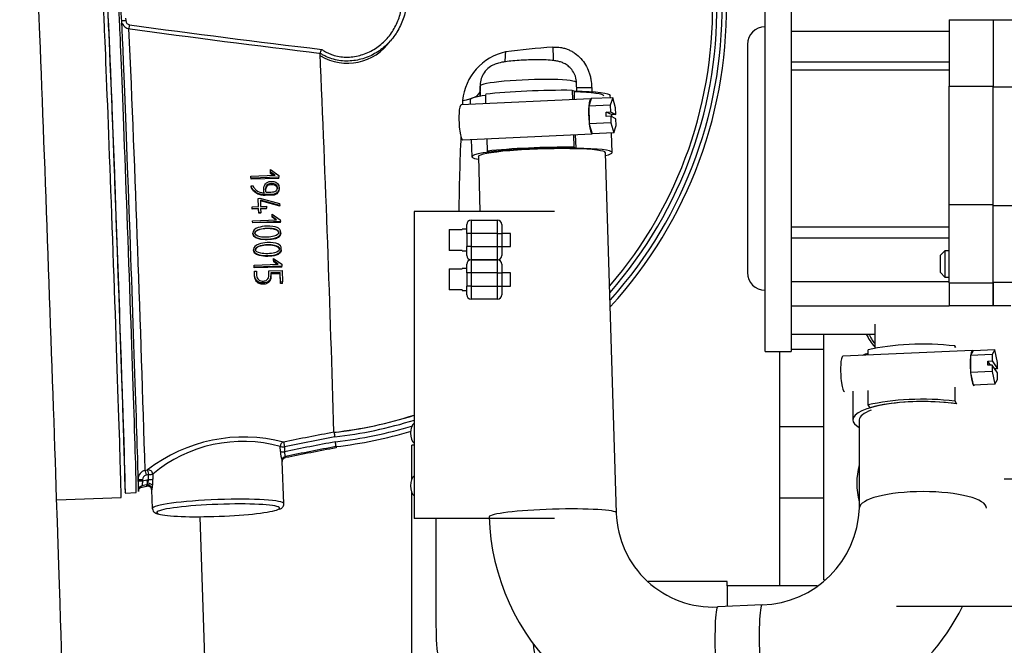
# Model space of a CAD drawing. Units: millimetres. Extents: x 0 to 289, y -2 to 202.
# Drawn here: x 49 to 60, y 89 to 96 of the extents above; entities that cross this region are included whole.
import ezdxf
from ezdxf.enums import TextEntityAlignment as Align

# ---------------------------------------------------------------- set-up
doc = ezdxf.new("R2010")
doc.units = ezdxf.units.MM
for name, color, linetype in [('00290648', 7, 'Continuous'), ('00291912', 7, 'Continuous'), ('00291995_MODIFIC', 7, 'Continuous'), ('00292352', 7, 'Continuous'), ('00296752_MODIFIC', 7, 'Continuous'), ('19410015_TOBERA_', 7, 'Continuous'), ('19410032', 7, 'Continuous'), ('19411053.1', 7, 'Continuous'), ('19411063', 7, 'Continuous'), ('19411077', 7, 'Continuous'), ('ABR-M27X9', 7, 'Continuous'), ('Predeterminado', 7, 'Continuous')]:
    doc.layers.add(name, color=color, linetype=linetype)
doc.styles.add('SEACAD_Arial', font='arial.ttf')
doc.dimstyles.new('SOLE', dxfattribs={"dimtxt": 2.88, "dimasz": 2.304, "dimexe": 1.44, "dimexo": 1.44, "dimgap": 0.72, "dimtad": 1, "dimdec": 0, "dimlfac": 20, "dimdsep": 46, "dimtxsty": 'SEACAD_Arial', "dimblk1": '_SE_FILLED', "dimblk2": '_SE_FILLED', "dimsah": 1, "dimcen": 1.44, "dimadec": 0, "dimazin": 0, "dimtfac": 0.7, "dimtdec": 3, "dimtmove": 0, "dimatfit": 3, "dimfxl": 1, "dimarcsym": 0})

# ---------------------------------------------------------------- blocks, each defined once
blk = doc.blocks.new('SE11')
at = {"layer": '00290648', "color": 7, "linetype": 'Continuous'}
for q in [(58.188, 92.736), (58.206, 89.936)]:
    blk.add_line((58.188, 89.936), q, dxfattribs=at)
for centre, radius, start, end in [((59.218, 92.986), 0.6, 204.6243, 221.4096), ((59.313, 91.036), 0.75, 163.7398, 196.2602)]:
    blk.add_arc(centre, radius, start, end, dxfattribs=at)
at = {"layer": '00291912', "color": 7, "linetype": 'Continuous'}
for p, q in [((60.118, 96.316), (60.618, 96.316)), ((60.118, 95.551), (60.618, 95.551)), ((60.118, 94.201), (60.618, 94.201)), ((60.118, 93.061), (60.118, 93.329)), ((60.118, 93.329), (60.618, 93.329)), ((60.118, 93.061), (60.318, 93.061)), ((60.243, 91.086), (61.265, 91.086))]:
    blk.add_line(p, q, dxfattribs=at)
at = {"layer": '00291995_MODIFIC', "color": 7, "linetype": 'Continuous'}
for p, q in [((57.518, 92.536), (57.518, 96.936)), ((57.818, 96.936), (57.818, 92.536)), ((59.618, 96.318), (60.118, 96.318)), ((59.618, 96.318), (59.618, 95.561)), ((60.118, 96.318), (60.118, 95.561)), ((59.618, 96.182), (57.818, 96.182)), ((57.318, 96.036), (57.318, 93.436)), ((57.818, 95.839), (59.618, 95.839)), ((59.618, 95.741), (57.818, 95.741)), ((55.341, 95.502), (55.32, 95.512)), ((55.32, 95.512), (55.323, 95.407)), ((55.341, 95.502), (55.344, 95.408)), ((59.618, 95.561), (60.118, 95.561)), ((59.618, 94.211), (59.618, 95.561)), ((60.118, 94.211), (60.118, 95.561)), ((55.532, 95.417), (54.055, 95.349)), ((54.156, 95.403), (54.157, 95.354)), ((54.338, 95.362), (54.335, 95.467)), ((55.535, 95.416), (55.509, 95.334)), ((55.782, 95.429), (55.535, 95.418)), ((55.535, 95.418), (55.535, 95.416)), ((55.756, 95.428), (55.755, 95.452)), ((55.782, 95.429), (55.755, 95.343)), ((55.815, 95.314), (55.782, 95.429)), ((55.755, 95.343), (55.509, 95.332)), ((55.509, 95.334), (55.509, 95.332)), ((55.509, 95.332), (55.509, 95.328)), ((55.509, 95.328), (55.515, 95.135)), ((55.755, 95.343), (55.757, 95.268)), ((55.817, 95.238), (55.815, 95.314)), ((55.708, 95.265), (55.757, 95.268)), ((55.709, 95.215), (55.708, 95.265)), ((55.768, 95.236), (55.708, 95.265)), ((55.759, 95.218), (55.709, 95.215)), ((55.757, 95.268), (55.817, 95.238)), ((55.818, 95.189), (55.759, 95.218)), ((55.759, 95.218), (55.761, 95.142)), ((55.817, 95.238), (55.768, 95.236)), ((55.768, 95.236), (55.768, 95.213)), ((55.821, 95.113), (55.818, 95.189)), ((55.761, 95.142), (55.515, 95.131)), ((55.515, 95.135), (55.515, 95.131)), ((55.515, 95.131), (55.515, 95.128)), ((55.515, 95.128), (55.547, 95.018)), ((55.761, 95.142), (55.794, 95.027)), ((55.794, 95.027), (55.821, 95.113)), ((54.073, 94.95), (55.547, 95.017)), ((54.17, 94.954), (54.176, 94.756)), ((54.355, 94.82), (54.351, 94.962)), ((55.335, 95.007), (55.34, 94.865)), ((55.356, 95.008), (55.361, 94.855)), ((55.547, 95.018), (55.548, 95.016)), ((55.794, 95.027), (55.548, 95.016)), ((55.775, 94.805), (55.768, 95.026)), ((55.34, 94.865), (55.361, 94.855)), ((54.251, 94.758), (54.269, 94.133)), ((54.376, 94.81), (54.355, 94.82)), ((55.824, 90.697), (55.7, 94.802)), ((59.618, 94.211), (60.118, 94.211)), ((59.618, 93.321), (59.618, 94.211)), ((60.118, 93.321), (60.118, 94.211)), ((57.818, 93.956), (59.618, 93.956)), ((57.818, 93.834), (59.618, 93.834)), ((59.568, 93.686), (59.518, 93.636)), ((59.518, 93.436), (59.518, 93.636)), ((59.568, 93.686), (59.568, 93.386)), ((59.618, 93.686), (59.568, 93.686)), ((59.518, 93.436), (59.568, 93.386)), ((59.568, 93.386), (59.618, 93.386)), ((57.818, 93.336), (59.618, 93.336)), ((59.618, 93.321), (60.118, 93.321)), ((59.618, 93.321), (59.618, 93.061)), ((60.118, 93.321), (60.118, 93.061)), ((59.618, 93.054), (57.818, 93.054)), ((59.618, 93.061), (60.118, 93.061)), ((58.768, 92.847), (58.768, 92.573)), ((57.818, 92.736), (58.768, 92.736)), ((59.693, 92.583), (59.68, 92.601)), ((59.68, 92.601), (59.68, 92.583)), ((57.518, 92.536), (57.818, 92.536)), ((59.882, 92.55), (58.405, 92.483)), ((58.695, 92.496), (58.695, 92.556)), ((60.107, 92.504), (59.861, 92.492)), ((59.862, 92.493), (59.861, 92.492)), ((59.861, 92.492), (59.861, 92.488)), ((59.861, 92.488), (59.861, 92.301)), ((59.891, 92.544), (59.862, 92.493)), ((60.138, 92.557), (59.891, 92.545)), ((59.891, 92.545), (59.891, 92.544)), ((60.138, 92.557), (60.107, 92.504)), ((60.107, 92.504), (60.107, 92.43)), ((60.168, 92.414), (60.138, 92.557)), ((60.058, 92.428), (60.107, 92.43)), ((60.058, 92.38), (60.058, 92.428)), ((60.09, 92.381), (60.058, 92.428)), ((60.107, 92.382), (60.058, 92.38)), ((60.107, 92.43), (60.168, 92.341)), ((60.168, 92.293), (60.107, 92.382)), ((60.107, 92.382), (60.107, 92.308)), ((60.168, 92.341), (60.168, 92.414)), ((60.107, 92.308), (59.861, 92.297)), ((59.861, 92.301), (59.861, 92.297)), ((59.861, 92.297), (59.862, 92.294)), ((59.862, 92.294), (59.891, 92.158)), ((60.107, 92.308), (60.138, 92.166)), ((60.168, 92.341), (60.136, 92.339)), ((60.168, 92.219), (60.168, 92.293)), ((60.138, 92.166), (59.891, 92.155)), ((59.891, 92.158), (59.891, 92.155)), ((60.138, 92.166), (60.168, 92.219)), ((58.518, 92.087), (58.518, 91.76)), ((58.695, 91.929), (58.695, 92.095)), ((59.68, 92.133), (59.68, 91.974)), ((58.717, 91.897), (58.695, 91.929)), ((59.68, 91.974), (59.702, 91.942)), ((58.593, 91.76), (58.593, 90.753)), ((57.485, 89.65), (56.98, 89.627))]:
    blk.add_line(p, q, dxfattribs=at)
for centre, radius, start, end in [((57.518, 96.036), 0.2, 90, 180), ((57.518, 93.436), 0.2, 180, 270), ((59.218, 92.986), 0.575, 205.7715, 218.5), ((56.926, 90.729), 1.103, 181.6381, 272.7814), ((57.453, 90.791), 1.141, 271.6274, 358.1288), ((56.926, 90.729), 2.553, 181.6913, 272.6763), ((57.453, 90.79), 2.59, 272.1506, 333.4951)]:
    blk.add_arc(centre, radius, start, end, dxfattribs=at)
for centre, major_axis, ratio, start_param, end_param in [((54.956, 95.428), (0.9, 0.027), 0.089704, 1.150982, 2.329044), ((54.956, 95.428), (-0.8, -0.024), 0.089704, 3.141593, 4.206474), ((54.956, 95.428), (-0.8, -0.024), 0.089704, 5.596902, 6.283185), ((54.956, 95.428), (-0.725, -0.022), 0.089704, 3.141593, 4.148189), ((55.542, 95.217), (0.009, -0.2), 0.167731, 3.068712, 4.079433), ((54.064, 95.149), (-0.009, 0.2), 0.167731, 0, 3.141593), ((54.064, 95.149), (-0.009, 0.2), 0.167731, 6.279333, 6.283185), ((55.542, 95.217), (0.009, -0.2), 0.167731, 4.115909, 5.126631), ((55.542, 95.217), (0.009, -0.2), 0.167731, 5.163107, 6.173828), ((54.975, 94.78), (0.725, 0.022), 0.089704, 0, 3.141716), ((54.975, 94.78), (-0.9, -0.027), 0.089704, 4.292575, 5.470637), ((54.975, 94.78), (-0.8, -0.024), 0.089704, 4.206474, 5.556737), ((54.975, 94.78), (0.8, 0.024), 0.089704, 0, 1.064881), ((54.975, 94.78), (0.8, 0.024), 0.089704, 2.415144, 3.578062), ((54.975, 94.78), (0.8, 0.024), 0.089704, 5.846716, 6.283185), ((59.318, 92.388), (0.9, 0), 0.258819, 1.156298, 2.33436), ((58.414, 92.283), (-0.009, 0.2), 0.167731, 0, 3.141593), ((58.414, 92.283), (-0.009, 0.2), 0.167731, 6.279333, 6.283185), ((59.318, 92.388), (0.8, 0), 0.258819, -3.821012, -3.670217), ((59.891, 92.35), (0.009, -0.2), 0.167731, 3.941376, 4.952098), ((59.891, 92.35), (0.009, -0.2), 0.167731, 2.894179, 3.9049), ((59.891, 92.35), (0.009, -0.2), 0.167731, 4.988574, 5.999295), ((59.891, 92.35), (-0.009, 0.2), 0.167731, 2.917162, 3.366023), ((59.318, 91.76), (-0.8, 0), 0.258819, 4.21179, 6.283185), ((59.318, 91.76), (-0.9, 0), 0.258819, 4.297891, 5.475953), ((59.318, 91.76), (-0.8, 0), 0.258819, 4.21179, 5.562053), ((59.318, 91.76), (0.725, 0), 0.258819, 2.521658, 3.141593), ((59.318, 91.76), (-0.8, 0), 0.258819, 0, 0.436469), ((59.318, 90.753), (0.725, 0), 0.258819, 0, 3.138946), ((55.1, 90.675), (-0.725, -0.022), 0.089704, 3.142324, 6.283185), ((57.013, 88.903), (-0.033, 0.724), 0.078483, 0.000141, 3.141593), ((57.518, 88.926), (-0.033, 0.724), 0.078483, 0.001209, 3.14192)]:
    blk.add_ellipse(centre, major_axis=major_axis, ratio=ratio, start_param=start_param, end_param=end_param, dxfattribs=at)
at = {"layer": '00292352', "color": 7, "linetype": 'Continuous'}
for p, q in [((53.518, 91.469), (53.493, 91.469)), ((53.493, 91.088), (53.493, 91.469)), ((53.493, 88.467), (53.493, 90.928))]:
    blk.add_line(p, q, dxfattribs=at)
at = {"layer": '00296752_MODIFIC', "color": 7, "linetype": 'Continuous'}
for p, q in [((57.688, 89.868), (57.688, 92.536)), ((58.188, 92.56), (57.818, 92.56)), ((58.188, 91.678), (57.688, 91.678)), ((58.188, 90.866), (57.688, 90.866)), ((57.088, 89.918), (56.185, 89.918)), ((57.088, 89.868), (57.088, 89.918)), ((57.088, 89.868), (57.088, 89.632)), ((57.688, 89.868), (57.088, 89.868)), ((58.114, 89.868), (57.688, 89.868))]:
    blk.add_line(p, q, dxfattribs=at)
at = {"layer": '19410015_TOBERA_', "color": 7, "linetype": 'Continuous'}
for p, q in [((50.231, 96.334), (50.232, 96.307)), ((54.271, 95.57), (54.271, 95.518)), ((54.276, 95.445), (54.271, 95.56)), ((54.271, 95.56), (54.271, 95.509)), ((55.374, 95.501), (55.371, 95.6)), ((51.881, 94.582), (51.88, 94.61)), ((51.88, 94.594), (51.88, 94.61)), ((51.88, 94.61), (51.975, 94.544)), ((51.659, 94.535), (51.934, 94.545)), ((51.659, 94.524), (51.659, 94.535)), ((51.66, 94.513), (51.659, 94.535)), ((51.66, 94.502), (51.659, 94.524)), ((51.975, 94.524), (51.66, 94.513)), ((51.66, 94.502), (51.66, 94.513)), ((51.975, 94.509), (51.66, 94.502)), ((51.881, 94.567), (51.88, 94.594)), ((51.934, 94.545), (51.881, 94.582)), ((51.881, 94.567), (51.881, 94.582)), ((51.913, 94.544), (51.881, 94.567)), ((51.975, 94.544), (51.975, 94.524)), ((51.975, 94.509), (51.975, 94.524)), ((51.661, 94.423), (51.685, 94.424)), ((51.661, 94.415), (51.661, 94.423)), ((51.806, 94.39), (51.806, 94.38)), ((51.98, 94.39), (51.98, 94.403)), ((51.741, 94.282), (51.762, 94.283)), ((51.741, 94.275), (51.741, 94.282)), ((51.745, 94.189), (51.741, 94.282)), ((51.744, 94.189), (51.741, 94.275)), ((51.762, 94.283), (51.986, 94.225)), ((51.829, 94.317), (51.829, 94.326)), ((51.673, 94.187), (51.745, 94.189)), ((51.673, 94.182), (51.673, 94.187)), ((51.673, 94.164), (51.673, 94.187)), ((51.673, 94.159), (51.673, 94.182)), ((51.745, 94.166), (51.673, 94.164)), ((51.673, 94.159), (51.673, 94.164)), ((51.745, 94.161), (51.673, 94.159)), ((51.747, 94.119), (51.745, 94.166)), ((51.745, 94.161), (51.745, 94.166)), ((51.747, 94.113), (51.745, 94.161)), ((51.766, 94.26), (51.769, 94.19)), ((51.987, 94.202), (51.766, 94.26)), ((51.987, 94.192), (51.766, 94.253)), ((51.769, 94.19), (51.836, 94.193)), ((51.837, 94.17), (51.769, 94.167)), ((51.769, 94.167), (51.771, 94.119)), ((51.837, 94.163), (51.77, 94.161)), ((51.836, 94.193), (51.837, 94.17)), ((51.837, 94.163), (51.837, 94.17)), ((51.986, 94.225), (51.987, 94.202)), ((51.987, 94.192), (51.987, 94.202)), ((51.771, 94.119), (51.747, 94.119)), ((51.747, 94.113), (51.747, 94.119)), ((51.771, 94.114), (51.747, 94.113)), ((51.771, 94.114), (51.771, 94.119)), ((51.9, 94.075), (51.899, 94.103)), ((51.899, 94.095), (51.899, 94.103)), ((51.899, 94.103), (51.993, 94.037)), ((51.9, 94.067), (51.899, 94.095)), ((51.952, 94.037), (51.9, 94.075)), ((51.9, 94.067), (51.9, 94.075)), ((51.942, 94.037), (51.9, 94.067)), ((51.678, 94.027), (51.952, 94.037)), ((51.678, 94.023), (51.678, 94.027)), ((51.679, 94.005), (51.678, 94.027)), ((51.679, 94.002), (51.678, 94.023)), ((51.994, 94.017), (51.679, 94.005)), ((51.994, 94.008), (51.679, 94.002)), ((51.679, 94.002), (51.679, 94.005)), ((51.993, 94.037), (51.994, 94.017)), ((51.994, 94.008), (51.994, 94.017)), ((51.681, 93.89), (51.681, 93.885)), ((51.998, 93.886), (51.998, 93.896)), ((52.005, 93.696), (52.005, 93.707)), ((51.688, 93.701), (51.688, 93.696)), ((51.918, 93.569), (51.917, 93.597)), ((51.917, 93.587), (51.917, 93.597)), ((51.917, 93.597), (52.012, 93.531)), ((51.696, 93.522), (51.971, 93.532)), ((51.696, 93.514), (51.696, 93.522)), ((51.697, 93.499), (51.696, 93.522)), ((51.697, 93.491), (51.696, 93.514)), ((52.012, 93.511), (51.697, 93.499)), ((51.697, 93.491), (51.697, 93.499)), ((52.012, 93.497), (51.697, 93.491)), ((51.918, 93.558), (51.917, 93.587)), ((51.971, 93.532), (51.918, 93.569)), ((51.918, 93.558), (51.918, 93.569)), ((51.955, 93.531), (51.918, 93.558)), ((52.012, 93.531), (52.012, 93.511)), ((52.012, 93.497), (52.012, 93.511)), ((51.699, 93.452), (51.722, 93.453)), ((51.699, 93.443), (51.699, 93.452)), ((51.861, 93.455), (52.013, 93.46)), ((51.861, 93.443), (51.861, 93.455)), ((51.992, 93.437), (51.884, 93.433)), ((51.992, 93.423), (51.884, 93.421)), ((51.885, 93.384), (51.885, 93.398)), ((51.992, 93.423), (51.992, 93.437)), ((51.996, 93.329), (51.992, 93.437)), ((51.996, 93.312), (51.992, 93.423)), ((52.013, 93.46), (52.018, 93.33)), ((51.801, 93.303), (51.801, 93.318)), ((52.018, 93.33), (51.996, 93.329)), ((51.996, 93.312), (51.996, 93.329)), ((52.018, 93.312), (51.996, 93.312)), ((52.018, 93.312), (52.018, 93.33)), ((52.615, 91.565), (52.041, 91.453)), ((51.995, 91.398), (51.993, 91.455)), ((52.041, 91.453), (52.043, 91.396)), ((52.629, 91.454), (52.629, 91.44)), ((52.013, 91.285), (52.013, 91.291)), ((52.034, 90.805), (52.016, 91.285)), ((52.053, 91.342), (52.053, 91.328)), ((50.453, 91.182), (50.48, 91.188)), ((50.491, 91.135), (50.463, 91.129)), ((50.493, 91.079), (50.491, 91.135)), ((50.539, 91.141), (50.542, 91.084)), ((50.47, 91.018), (50.417, 91.007)), ((50.423, 91.079), (50.424, 91.064)), ((50.424, 91.064), (50.474, 91.075)), ((50.474, 91.075), (50.493, 91.079)), ((50.227, 90.925), (50.352, 90.93)), ((50.417, 90.993), (50.47, 91.004)), ((50.417, 90.992), (50.472, 91.004)), ((50.527, 90.963), (50.535, 90.75))]:
    blk.add_line(p, q, dxfattribs=at)
for centre, radius, start, end in [((52.056, 96.451), 4.865, 319.3872, 2.0375), ((52.054, 96.451), 4.975, 318.0845, 1.9968), ((52.052, 96.45), 4.918, 318.8104, 2.0014), ((52.054, 96.446), 5.025, 317.4981, 1.9937), ((50.282, 96.309), 0.0499, 182.1522, 262.4325), ((50.278, 96.31), 0.0933, 202.106, 265.6537), ((67.837, 224.477), 129.459, 262.1951, 263.1788), ((-308.027, 80.624), 358.635, 1.68701, 2.49171), ((67.886, 225.182), 130.12, 262.22181, 263.19391), ((52.758, 96.419), 0.598, 239.0619, 325.0278), ((52.144, 96.086), 0.338, 333.6205, 341.5717), ((54.696, 95.338), 0.627, 102.3675, 174.4739), ((55.995, 84.473), 11.567, 94.4432, 97.1141), ((-242.317, 83.014), 295.047, 1.67096, 2.51015), ((-700.36, 66.781), 755.178, 2.175225, 2.180161), ((310.6, 93.312), 255.067, 179.49833, 179.51247), ((79.732, 93.87), 25.705, 176.5902, 176.7), ((79.732, 93.87), 25.705, 177.4948, 179.412), ((51.986, 96.682), 5.105, 276.9348, 287.4813), ((52.056, 96.451), 4.865, 276.4836, 287.5206), ((52.052, 96.45), 4.918, 276.5667, 287.383), ((52.054, 96.451), 4.975, 276.5459, 286.9553), ((67.03, 16.094), 76.889, 100.81331, 101.24883), ((54.152, 91.863), 1.566, 189.0003, 190.9803), ((52.054, 96.446), 5.025, 276.5679, 286.5245), ((51.581, 89.759), 1.804, 75.5445, 127.6161), ((51.567, 89.908), 1.605, 74.6085, 129.7996), ((67.115, 15.486), 77.392, 100.79432, 101.22989), ((51.517, 91.322), 1.12, 6.7757, 9.5704), ((52.307, 91.397), 0.312, 179.786, 199.7806), ((67.073, 15.699), 77.12, 100.79496, 101.23064), ((67.073, 15.685), 77.12, 100.79496, 101.23064), ((50.473, 91.085), 0.0994, 101.5127, 181.9274), ((50.473, 91.08), 0.0499, 101.7077, 182.0423), ((50.427, 91.056), 0.0576, 319.1278, 340.341), ((50.335, 91.1), 0.159, 336.6907, 352.4212), ((50.048, 91.066), 0.494, 352.814, 2.0929), ((50.361, 90.955), 0.0156, 349.7643, 357.479), ((50.425, 90.96), 0.0468, 96.014, 166.0682), ((50.483, 90.962), 0.0424, 53.3456, 105.0001), ((50.494, 90.969), 0.0311, 350.0451, 52.6975), ((50.428, 91.012), 0.11, 338.3549, 356.2346)]:
    blk.add_arc(centre, radius, start, end, dxfattribs=at)
for centre, major_axis, ratio, start_param, end_param in [((50.128, 93.674), (0.099, -2.748), 0.003821, 0, 3.513317), ((50.253, 93.678), (-0.099, 2.748), 0.003821, 3.141593, 6.283185), ((50.278, 93.679), (-0.098, 2.723), 0.003821, 3.28966, 6.283242), ((50.232, 96.312), (0.05, 0.0018), 0.097165, 3.490726, 4.70855), ((50.128, 93.674), (0.094, -2.598), 0.003821, 3.145991, 3.322175), ((50.128, 93.674), (0.094, -2.598), 0.003821, 3.133327, 3.145991), ((50.128, 93.674), (0.094, -2.598), 0.003821, 0.011765, 3.133327), ((50.276, 96.264), (0.0066, 0.0496), 0.012678, 3.112255, 4.615821), ((54.503, 96.014), (-0.015, 0.25), 0.229947, 3.900616, 4.441289), ((55.102, 96.043), (-0.009, 0.25), 0.021054, -4.562369, -3.848928), ((54.821, 95.58), (-0.55, -0.02), 0.097165, 3.137753, 6.279346), ((54.021, 95.5), (0.25, 0.009), 0.421, 4.90173, 6.278973), ((54.521, 95.569), (0.25, -0.001), 0.995261, 3.141593, 3.180898), ((55.62, 95.555), (0.25, 0.009), 0.029016, 3.27247, 4.394052), ((52.041, 91.458), (-0.0248, -0.0434), 0.967486, 3.876897, 5.27467), ((52.041, 91.458), (-0.0097, 0.049), 0.019325, 0.170522, 1.666259), ((52.041, 91.458), (-0.05, -0.0018), 0.097165, 0.216694, 1.566957), ((52.043, 91.401), (-0.05, -0.0018), 0.097165, 0.216694, 1.566957), ((52.063, 91.293), (0.0322, 0.0382), 0.992595, 0.902108, 2.313213), ((52.063, 91.279), (0.0388, -0.0315), 0.988932, 2.44402, 3.176545), ((50.463, 91.134), (-0.0102, 0.0489), 0.02021, 0.162511, 1.666077), ((50.491, 91.14), (-0.0346, 0.0361), 0.954997, 3.984478, 5.705866), ((50.491, 91.14), (0.0102, -0.0489), 0.020208, 3.304228, 4.80767), ((50.491, 91.14), (-0.05, -0.0018), 0.097165, 1.566957, 2.91722), ((50.128, 93.674), (0.099, -2.748), 0.003821, 5.907131, 6.283185), ((50.128, 93.674), (0.094, -2.598), 0.003821, -0.182839, -0.002657), ((50.128, 93.674), (0.094, -2.598), 0.003821, 0, 0.011765), ((50.423, 91.083), (0.05, 0.0018), 0.097165, 3.384969, 4.70855), ((50.424, 91.069), (0.05, 0.0018), 0.097165, 3.369092, 4.70855), ((50.424, 91.059), (-0.0065, -0.0524), 0.011126, 4.620895, 6.191692), ((51.261, 91.175), (0.794, 0.167), 0.09376, 3.027734, 3.21551), ((50.481, 90.97), (-0.039, 0.0313), 0.988831, 3.851248, 5.590961), ((50.474, 91.07), (0.0102, -0.049), 0.020173, 0.822689, 1.666084), ((50.489, 91.003), (-0.0495, 0.007), 0.654899, 3.381802, 4.959127), ((50.493, 91.083), (-0.05, -0.0018), 0.097165, 1.566957, 2.91722), ((50.374, 91.058), (-0.004, 0.101), 0.003767, 2.608892, 3.922032), ((50.278, 93.679), (0.098, -2.723), 0.003821, 0.103263, 0.148067), ((50.278, 93.679), (0.098, -2.723), 0.003821, 0.091376, 0.103263), ((50.278, 93.679), (0.098, -2.723), 0.003821, 0.046571, 0.091376), ((50.481, 90.955), (-0.032, -0.0384), 0.992668, 3.256509, 4.047524), ((50.481, 90.955), (-0.032, -0.0384), 0.992668, 3.141807, 3.256509), ((51.272, 91.127), (0.744, 0.165), 0.093351, -3.25645, -3.158723), ((51.284, 90.777), (0.749, 0.027), 0.097165, 0.002095, 3.137753), ((51.286, 90.728), (-0.7, -0.026), 0.097165, 3.261411, 6.16411), ((51.286, 90.728), (-0.7, -0.026), 0.097165, 6.16411, 6.283185), ((51.286, 90.728), (-0.7, -0.026), 0.097165, 0, 0.259674), ((51.286, 90.728), (-0.7, -0.026), 0.097165, 0.259674, 2.90437), ((51.286, 90.728), (-0.7, -0.026), 0.097165, 2.90437, 3.261411)]:
    blk.add_ellipse(centre, major_axis=major_axis, ratio=ratio, start_param=start_param, end_param=end_param, dxfattribs=at)
for points, knots in [([(53.431, 96.491), (53.425, 96.436), (53.413, 96.381), (53.386, 96.301), (53.375, 96.275), (53.351, 96.225), (53.338, 96.2), (53.309, 96.153), (53.293, 96.13), (53.258, 96.086), (53.239, 96.065), (53.18, 96.006), (53.136, 95.971), (53.063, 95.927), (53.038, 95.914), (52.987, 95.891), (52.96, 95.881), (52.906, 95.865), (52.879, 95.859), (52.824, 95.85), (52.796, 95.847), (52.711, 95.845), (52.655, 95.851), (52.574, 95.874), (52.547, 95.883), (52.509, 95.901), (52.496, 95.907), (52.477, 95.917), (52.471, 95.921), (52.462, 95.926), (52.459, 95.928), (52.453, 95.932), (52.45, 95.934), (52.447, 95.936)], [0, 0, 0, 0, 0.125, 0.125, 0.1875, 0.1875, 0.25, 0.25, 0.3125, 0.3125, 0.375, 0.375, 0.5, 0.5, 0.5625, 0.5625, 0.625, 0.625, 0.6875, 0.6875, 0.75, 0.75, 0.875, 0.875, 0.9375, 0.9375, 0.96875, 0.96875, 0.984375, 0.984375, 0.992188, 0.992188, 1, 1, 1, 1]), ([(52.465, 95.979), (52.471, 95.976), (52.476, 95.972), (52.487, 95.965), (52.493, 95.961), (52.51, 95.951), (52.522, 95.945), (52.545, 95.934), (52.557, 95.929), (52.582, 95.919), (52.595, 95.915), (52.658, 95.897), (52.709, 95.89), (52.789, 95.892), (52.815, 95.894), (52.867, 95.902), (52.892, 95.908), (52.942, 95.923), (52.967, 95.932), (53.015, 95.954), (53.039, 95.966), (53.106, 96.007), (53.147, 96.039), (53.202, 96.094), (53.22, 96.114), (53.253, 96.155), (53.268, 96.177), (53.295, 96.221), (53.307, 96.244), (53.33, 96.291), (53.339, 96.315), (53.365, 96.39), (53.375, 96.441), (53.381, 96.492)], [0, 0, 0, 0, 0.015625, 0.015625, 0.03125, 0.03125, 0.0625, 0.0625, 0.09375, 0.09375, 0.125, 0.125, 0.25, 0.25, 0.3125, 0.3125, 0.375, 0.375, 0.4375, 0.4375, 0.5, 0.5, 0.625, 0.625, 0.6875, 0.6875, 0.75, 0.75, 0.8125, 0.8125, 0.875, 0.875, 1, 1, 1, 1]), ([(55.099, 96.005), (55.129, 96.007), (55.159, 96.006), (55.204, 95.999), (55.218, 95.996), (55.247, 95.988), (55.261, 95.983), (55.288, 95.971), (55.302, 95.965), (55.328, 95.95), (55.341, 95.942), (55.377, 95.916), (55.399, 95.896), (55.44, 95.852), (55.458, 95.828), (55.488, 95.777), (55.501, 95.75), (55.517, 95.707), (55.521, 95.693), (55.529, 95.664), (55.532, 95.649), (55.54, 95.605), (55.542, 95.576), (55.542, 95.545)], [0, 0, 0, 0, 0.125, 0.125, 0.1875, 0.1875, 0.25, 0.25, 0.3125, 0.3125, 0.375, 0.375, 0.5, 0.5, 0.625, 0.625, 0.75, 0.75, 0.8125, 0.8125, 0.875, 0.875, 1, 1, 1, 1]), ([(54.822, 95.859), (54.791, 95.858), (54.734, 95.856), (54.642, 95.849), (54.555, 95.839), (54.491, 95.827), (54.431, 95.808), (54.368, 95.774), (54.315, 95.719), (54.278, 95.646), (54.273, 95.599), (54.271, 95.57)], [0, 0, 0, 0, 0.105247, 0.233801, 0.365903, 0.512818, 0.606059, 0.693793, 0.805254, 0.899879, 1, 1, 1, 1]), ([(55.371, 95.59), (55.368, 95.621), (55.363, 95.669), (55.329, 95.736), (55.287, 95.782), (55.241, 95.814), (55.197, 95.834), (55.153, 95.846), (55.101, 95.854), (55.033, 95.86), (54.94, 95.862), (54.866, 95.861), (54.828, 95.86), (54.822, 95.859)], [0, 0, 0, 0, 0.107833, 0.200104, 0.280147, 0.351987, 0.418478, 0.486746, 0.571296, 0.720316, 0.845891, 0.977169, 1, 1, 1, 1]), ([(51.829, 94.326), (51.81, 94.325), (51.795, 94.325), (51.786, 94.326), (51.74, 94.331), (51.702, 94.353), (51.672, 94.393), (51.666, 94.402), (51.662, 94.412), (51.661, 94.423)], [0, 0, 0, 0, 0.204877, 0.204877, 0.204877, 0.844322, 0.844322, 0.844322, 1, 1, 1, 1]), ([(51.829, 94.317), (51.811, 94.316), (51.794, 94.316), (51.768, 94.321), (51.76, 94.323), (51.743, 94.328), (51.735, 94.332), (51.712, 94.345), (51.697, 94.356), (51.682, 94.372), (51.68, 94.376), (51.674, 94.383), (51.671, 94.386), (51.664, 94.397), (51.662, 94.406), (51.661, 94.415)], [0, 0, 0, 0, 0.25, 0.25, 0.375, 0.375, 0.5, 0.5, 0.75, 0.75, 0.8125, 0.8125, 0.875, 0.875, 1, 1, 1, 1]), ([(51.685, 94.424), (51.687, 94.415), (51.691, 94.406), (51.698, 94.397), (51.703, 94.392), (51.711, 94.384), (51.723, 94.373), (51.745, 94.355), (51.773, 94.346), (51.808, 94.347)], [0, 0, 0, 0, 0.192122, 0.192122, 0.192122, 0.415808, 0.415808, 0.415808, 1, 1, 1, 1]), ([(51.808, 94.347), (51.807, 94.359), (51.807, 94.372), (51.806, 94.384), (51.805, 94.411), (51.811, 94.433), (51.824, 94.449), (51.838, 94.466), (51.859, 94.475), (51.933, 94.477), (51.962, 94.462), (51.975, 94.43), (51.978, 94.422), (51.979, 94.414), (51.98, 94.388), (51.976, 94.373), (51.965, 94.358), (51.952, 94.339), (51.932, 94.329), (51.905, 94.328), (51.88, 94.327), (51.854, 94.327), (51.829, 94.326)], [0, 0, 0, 0, 0.07314, 0.07314, 0.07314, 0.210855, 0.210855, 0.210855, 0.340884, 0.340884, 0.560665, 0.560665, 0.560665, 0.608305, 0.608305, 0.710592, 0.710592, 0.710592, 0.849419, 0.849419, 0.849419, 1, 1, 1, 1]), ([(51.831, 94.348), (51.83, 94.357), (51.83, 94.366), (51.83, 94.375), (51.829, 94.404), (51.833, 94.424), (51.843, 94.435), (51.854, 94.446), (51.869, 94.453), (51.933, 94.455), (51.956, 94.439), (51.957, 94.405)], [0, 0, 0, 0, 0.117613, 0.117613, 0.117613, 0.388342, 0.388342, 0.388342, 0.56742, 0.56742, 1, 1, 1, 1]), ([(51.829, 94.374), (51.83, 94.382), (51.83, 94.389), (51.833, 94.406), (51.836, 94.415), (51.848, 94.429), (51.856, 94.434), (51.875, 94.441), (51.885, 94.441), (51.905, 94.441), (51.915, 94.44), (51.934, 94.434), (51.943, 94.428), (51.954, 94.412), (51.957, 94.403), (51.957, 94.393)], [0.1528776, 0.1528776, 0.1528776, 0.1528776, 0.25, 0.25, 0.375, 0.375, 0.5, 0.5, 0.625, 0.625, 0.75, 0.75, 0.875, 0.875, 1, 1, 1, 1]), ([(51.98, 94.39), (51.98, 94.389), (51.98, 94.387), (51.978, 94.366), (51.969, 94.346), (51.944, 94.327), (51.934, 94.322), (51.914, 94.318), (51.903, 94.318), (51.871, 94.317), (51.85, 94.317), (51.829, 94.317)], [0.6168827, 0.6168827, 0.6168827, 0.6168827, 0.625, 0.625, 0.75, 0.75, 0.8125, 0.8125, 0.875, 0.875, 1, 1, 1, 1]), ([(51.957, 94.405), (51.958, 94.389), (51.954, 94.376), (51.944, 94.366), (51.934, 94.357), (51.922, 94.351), (51.905, 94.351), (51.88, 94.35), (51.856, 94.349), (51.831, 94.348)], [0, 0, 0, 0, 0.288339, 0.288339, 0.288339, 0.547585, 0.547585, 0.547585, 1, 1, 1, 1]), ([(51.844, 93.817), (51.807, 93.816), (51.774, 93.819), (51.746, 93.827), (51.704, 93.838), (51.682, 93.858), (51.68, 93.913), (51.7, 93.935), (51.742, 93.949), (51.77, 93.959), (51.802, 93.964), (51.943, 93.969), (51.996, 93.946), (52, 93.848), (51.948, 93.821), (51.844, 93.817)], [0, 0, 0, 0, 0.12686, 0.12686, 0.12686, 0.252293, 0.252293, 0.373439, 0.373439, 0.373439, 0.465443, 0.465443, 0.733375, 0.733375, 1, 1, 1, 1]), ([(51.843, 93.839), (51.873, 93.841), (51.899, 93.844), (51.921, 93.85), (51.958, 93.86), (51.977, 93.875), (51.975, 93.916), (51.956, 93.93), (51.918, 93.938), (51.895, 93.943), (51.868, 93.944), (51.811, 93.942), (51.785, 93.939), (51.76, 93.932), (51.723, 93.921), (51.704, 93.907), (51.706, 93.867), (51.725, 93.853), (51.763, 93.845), (51.786, 93.84), (51.813, 93.838), (51.843, 93.839)], [0, 0, 0, 0, 0.126901, 0.126901, 0.126901, 0.249716, 0.249716, 0.37253, 0.37253, 0.37253, 0.50306, 0.50306, 0.627117, 0.627117, 0.627117, 0.748907, 0.748907, 0.872181, 0.872181, 0.872181, 1, 1, 1, 1]), ([(51.976, 93.886), (51.976, 93.887), (51.976, 93.887), (51.975, 93.901), (51.965, 93.912), (51.941, 93.925), (51.929, 93.928), (51.89, 93.937), (51.864, 93.938), (51.812, 93.937), (51.787, 93.934), (51.749, 93.924), (51.736, 93.92), (51.72, 93.91), (51.714, 93.906), (51.707, 93.896), (51.705, 93.89), (51.705, 93.884)], [0.2470741, 0.2470741, 0.2470741, 0.2470741, 0.25, 0.25, 0.3125, 0.3125, 0.375, 0.375, 0.5, 0.5, 0.625, 0.625, 0.6875, 0.6875, 0.71875, 0.71875, 0.7466623, 0.7466623, 0.7466623, 0.7466623]), ([(51.844, 93.811), (51.811, 93.81), (51.78, 93.812), (51.734, 93.825), (51.718, 93.831), (51.691, 93.85), (51.682, 93.865), (51.681, 93.883), (51.681, 93.884), (51.681, 93.885)], [0, 0, 0, 0, 0.125, 0.125, 0.1875, 0.1875, 0.25, 0.25, 0.2537853, 0.2537853, 0.2537853, 0.2537853]), ([(51.998, 93.886), (51.998, 93.87), (51.992, 93.855), (51.969, 93.834), (51.954, 93.827), (51.908, 93.814), (51.876, 93.811), (51.844, 93.811)], [0.7539297, 0.7539297, 0.7539297, 0.7539297, 0.8125, 0.8125, 0.875, 0.875, 1, 1, 1, 1]), ([(51.85, 93.63), (51.814, 93.628), (51.781, 93.631), (51.753, 93.639), (51.711, 93.65), (51.689, 93.67), (51.687, 93.726), (51.707, 93.747), (51.749, 93.761), (51.777, 93.771), (51.809, 93.777), (51.95, 93.782), (52.003, 93.759), (52.007, 93.66), (51.955, 93.633), (51.85, 93.63)], [0, 0, 0, 0, 0.126875, 0.126875, 0.126875, 0.252247, 0.252247, 0.373333, 0.373333, 0.373333, 0.465353, 0.465353, 0.73333, 0.73333, 1, 1, 1, 1]), ([(51.85, 93.652), (51.879, 93.653), (51.906, 93.656), (51.928, 93.662), (51.965, 93.672), (51.984, 93.687), (51.982, 93.728), (51.963, 93.742), (51.925, 93.75), (51.902, 93.755), (51.875, 93.757), (51.818, 93.755), (51.792, 93.751), (51.767, 93.744), (51.73, 93.734), (51.711, 93.719), (51.713, 93.679), (51.732, 93.665), (51.77, 93.657), (51.793, 93.653), (51.82, 93.651), (51.85, 93.652)], [0, 0, 0, 0, 0.12692, 0.12692, 0.12692, 0.250436, 0.250436, 0.372499, 0.372499, 0.372499, 0.503063, 0.503063, 0.627152, 0.627152, 0.627152, 0.749657, 0.749657, 0.872162, 0.872162, 0.872162, 1, 1, 1, 1]), ([(51.983, 93.697), (51.983, 93.698), (51.983, 93.698), (51.982, 93.713), (51.971, 93.723), (51.948, 93.736), (51.935, 93.739), (51.897, 93.748), (51.871, 93.749), (51.82, 93.748), (51.794, 93.745), (51.756, 93.735), (51.744, 93.731), (51.722, 93.718), (51.712, 93.707), (51.712, 93.695)], [0.246328, 0.246328, 0.246328, 0.246328, 0.25, 0.25, 0.3125, 0.3125, 0.375, 0.375, 0.5, 0.5, 0.625, 0.625, 0.6875, 0.6875, 0.7472773, 0.7472773, 0.7472773, 0.7472773]), ([(51.85, 93.621), (51.818, 93.62), (51.787, 93.623), (51.74, 93.636), (51.725, 93.641), (51.699, 93.661), (51.689, 93.676), (51.688, 93.693), (51.688, 93.694), (51.688, 93.696)], [0, 0, 0, 0, 0.125, 0.125, 0.1875, 0.1875, 0.25, 0.25, 0.2546573, 0.2546573, 0.2546573, 0.2546573]), ([(52.005, 93.697), (52.005, 93.681), (51.999, 93.666), (51.976, 93.645), (51.961, 93.638), (51.914, 93.624), (51.882, 93.622), (51.85, 93.621)], [0.7542461, 0.7542461, 0.7542461, 0.7542461, 0.8125, 0.8125, 0.875, 0.875, 1, 1, 1, 1]), ([(51.801, 93.318), (51.757, 93.316), (51.726, 93.332), (51.71, 93.366), (51.705, 93.377), (51.702, 93.389), (51.701, 93.401), (51.701, 93.418), (51.7, 93.435), (51.699, 93.452)], [0, 0, 0, 0, 0.554763, 0.554763, 0.554763, 0.739206, 0.739206, 0.739206, 1, 1, 1, 1]), ([(51.801, 93.303), (51.793, 93.303), (51.785, 93.304), (51.768, 93.306), (51.76, 93.309), (51.745, 93.315), (51.737, 93.32), (51.725, 93.331), (51.72, 93.338), (51.711, 93.352), (51.708, 93.36), (51.704, 93.372), (51.703, 93.376), (51.702, 93.384), (51.701, 93.388), (51.701, 93.41), (51.7, 93.426), (51.699, 93.443)], [0, 0, 0, 0, 0.125, 0.125, 0.25, 0.25, 0.375, 0.375, 0.5, 0.5, 0.625, 0.625, 0.6875, 0.6875, 0.75, 0.75, 1, 1, 1, 1]), ([(51.722, 93.453), (51.722, 93.436), (51.723, 93.42), (51.724, 93.403), (51.724, 93.382), (51.733, 93.366), (51.748, 93.355), (51.762, 93.344), (51.78, 93.339), (51.816, 93.34), (51.829, 93.345), (51.84, 93.353), (51.856, 93.366), (51.863, 93.385), (51.862, 93.41), (51.862, 93.425), (51.861, 93.44), (51.861, 93.455)], [0, 0, 0, 0, 0.161987, 0.161987, 0.161987, 0.339794, 0.339794, 0.339794, 0.52093, 0.52093, 0.653623, 0.653623, 0.653623, 0.855838, 0.855838, 0.855838, 1, 1, 1, 1]), ([(51.884, 93.433), (51.884, 93.423), (51.885, 93.413), (51.885, 93.402), (51.886, 93.377), (51.878, 93.357), (51.862, 93.342), (51.847, 93.327), (51.826, 93.319), (51.801, 93.318)], [0, 0, 0, 0, 0.191127, 0.191127, 0.191127, 0.595784, 0.595784, 0.595784, 1, 1, 1, 1]), ([(51.885, 93.384), (51.885, 93.383), (51.885, 93.381), (51.885, 93.372), (51.883, 93.365), (51.879, 93.352), (51.877, 93.346), (51.869, 93.334), (51.864, 93.329), (51.854, 93.32), (51.848, 93.316), (51.829, 93.306), (51.815, 93.304), (51.801, 93.303)], [0.2202954, 0.2202954, 0.2202954, 0.2202954, 0.25, 0.25, 0.375, 0.375, 0.5, 0.5, 0.625, 0.625, 0.75, 0.75, 1, 1, 1, 1]), ([(51.862, 93.393), (51.862, 93.397), (51.862, 93.4), (51.862, 93.416), (51.861, 93.43), (51.861, 93.443)], [0.8444732, 0.8444732, 0.8444732, 0.8444732, 0.875, 0.875, 1, 1, 1, 1]), ([(52.043, 91.396), (52.043, 91.389), (52.042, 91.382), (52.043, 91.37), (52.044, 91.364), (52.046, 91.354), (52.048, 91.35), (52.05, 91.344), (52.052, 91.343), (52.053, 91.342)], [0, 0, 0, 0, 0.25, 0.25, 0.5, 0.5, 0.75, 0.75, 1, 1, 1, 1]), ([(50.377, 90.955), (50.377, 90.953), (50.377, 90.948), (50.377, 90.945), (50.377, 90.944), (50.377, 90.944), (50.378, 90.945), (50.378, 90.947), (50.378, 90.951), (50.379, 90.954), (50.38, 90.957)], [0, 0, 0, 0, 0.185361, 0.512496, 0.649661, 0.728881, 0.772003, 0.80902, 0.866079, 1, 1, 1, 1]), ([(50.38, 90.957), (50.38, 90.958), (50.381, 90.963), (50.386, 90.973), (50.396, 90.984), (50.408, 90.991), (50.416, 90.992), (50.418, 90.992)], [0, 0, 0, 0, 0.069856, 0.278733, 0.579493, 0.890525, 1, 1, 1, 1]), ([(50.389, 90.99), (50.39, 90.99), (50.39, 90.99), (50.397, 90.991), (50.407, 90.992), (50.417, 90.993)], [0.482978, 0.482978, 0.482978, 0.482978, 0.5, 0.5, 1, 1, 1, 1]), ([(51.985, 90.742), (51.992, 90.744), (52.005, 90.75), (52.024, 90.765), (52.038, 90.796), (52.034, 90.806), (52.034, 90.806)], [0, 0, 0, 0, 0.311729, 0.683721, 0.998592, 1, 1, 1, 1]), ([(50.535, 90.752), (50.538, 90.739), (50.542, 90.718), (50.565, 90.7), (50.579, 90.692), (50.59, 90.689), (50.594, 90.688)], [0, 0, 0, 0, 0.273393, 0.52152, 0.864629, 1, 1, 1, 1])]:
    blk.add_open_spline(points, degree=3, knots=knots, dxfattribs=at)
for points in [[(51.808, 94.338), (51.807, 94.352), (51.806, 94.366), (51.806, 94.38)], [(52.02, 91.286), (52.016, 91.296), (52.017, 91.304), (52.023, 91.308)]]:
    blk.add_open_spline(points, degree=3, dxfattribs=at)
blk.add_rational_spline([(50.377, 90.959), (50.378, 90.915), (50.377, 90.967)], [1, 0.79209081371, 1], degree=2, dxfattribs=at)
at = {"layer": '19410032', "color": 7, "linetype": 'Continuous'}
blk.add_line((49.445, 90.847), (50.179, 90.874), dxfattribs=at)
for centre, major_axis, start_param, end_param in [((49.328, 93.645), (0.181, -4.997), 0, 3.141593), ((50.078, 93.672), (-0.101, 2.798), 3.141593, 6.283185)]:
    blk.add_ellipse(centre, major_axis=major_axis, ratio=0.003821, start_param=start_param, end_param=end_param, dxfattribs=at)
at = {"layer": '19411053.1', "color": 7, "linetype": 'Continuous'}
blk.add_line((51.333, 83.07), (51.082, 90.655), dxfattribs=at)
at = {"layer": '19411063', "color": 7, "linetype": 'Continuous'}
for p, q in [((55.118, 94.133), (53.518, 94.133)), ((53.518, 94.133), (53.518, 90.633)), ((55.118, 90.633), (53.518, 90.633)), ((60.618, 89.633), (59.018, 89.633))]:
    blk.add_line(p, q, dxfattribs=at)
at = {"layer": '19411077', "color": 7, "linetype": 'Continuous'}
for points, knots in [([(53.768, 90.633), (53.768, 90.589), (53.768, 90.379), (53.768, 90.023), (53.768, 89.573), (53.766, 89.159), (53.829, 88.793), (53.92, 88.502), (54.022, 88.265), (54.143, 88.044), (54.308, 87.804), (54.527, 87.556), (54.797, 87.325), (55.103, 87.132), (55.411, 86.992), (55.714, 86.9), (56.007, 86.846), (56.29, 86.831), (56.561, 86.834), (56.822, 86.833), (57.097, 86.833), (57.387, 86.833), (57.699, 86.833), (58.033, 86.833), (58.391, 86.89), (58.738, 86.995), (59.06, 87.148), (59.346, 87.333), (59.61, 87.558), (59.842, 87.82), (60.002, 88.059), (60.104, 88.25), (60.167, 88.387), (60.223, 88.53), (60.285, 88.726), (60.35, 89.011), (60.37, 89.331), (60.369, 89.549), (60.369, 89.633)], [0.1206246, 0.1206246, 0.1206246, 0.1206246, 0.1298569, 0.1642029, 0.194079, 0.2229557, 0.249624, 0.2706065, 0.2858975, 0.3028052, 0.3226747, 0.3459858, 0.3710444, 0.3959198, 0.4206244, 0.4406726, 0.4611902, 0.4821773, 0.4992566, 0.5171795, 0.5361299, 0.5561077, 0.5771118, 0.6008604, 0.6249113, 0.6519052, 0.6755195, 0.6983532, 0.7222407, 0.7470364, 0.7704823, 0.7814142, 0.7918144, 0.8016841, 0.813229, 0.8343313, 0.8619537, 0.8793482, 0.8793482, 0.8793482, 0.8793482]), ([(59.164, 88.844), (59.142, 88.789), (59.08, 88.658), (58.953, 88.47), (58.782, 88.292), (58.591, 88.149), (58.386, 88.043), (58.172, 87.971), (57.933, 87.93), (57.652, 87.934), (57.329, 87.933), (57.006, 87.933), (56.709, 87.933), (56.46, 87.934), (56.247, 87.931), (56.069, 87.952), (55.892, 87.993), (55.696, 88.066), (55.498, 88.18), (55.339, 88.309), (55.22, 88.432), (55.114, 88.568), (55.001, 88.757), (54.921, 88.972), (54.888, 89.133), (54.88, 89.198), (54.879, 89.206)], [0.2308984, 0.2308984, 0.2308984, 0.2308984, 0.2471257, 0.2699771, 0.2922257, 0.3138024, 0.334567, 0.3545551, 0.3749447, 0.3998702, 0.4306487, 0.4626927, 0.4876993, 0.5112575, 0.5304055, 0.5453768, 0.5597011, 0.5795967, 0.6019888, 0.6214507, 0.6349822, 0.6483091, 0.6681783, 0.6945887, 0.7102695, 0.7124215, 0.7124215, 0.7124215, 0.7124215])]:
    blk.add_open_spline(points, degree=3, knots=knots, dxfattribs=at)
at = {"layer": 'ABR-M27X9', "color": 7, "linetype": 'Continuous'}
for p, q in [((54.068, 93.933), (54.068, 93.928)), ((54.118, 93.933), (54.068, 93.933)), ((54.118, 93.883), (54.118, 93.983)), ((54.168, 94.033), (54.468, 94.033)), ((54.168, 94.033), (54.168, 93.883)), ((54.468, 93.883), (54.468, 94.033)), ((54.518, 93.983), (54.518, 93.883)), ((53.918, 93.928), (53.918, 93.689)), ((53.918, 93.928), (54.068, 93.928)), ((54.168, 93.883), (54.118, 93.883)), ((54.118, 93.883), (54.118, 93.733)), ((54.168, 93.883), (54.168, 93.733)), ((54.468, 93.883), (54.168, 93.883)), ((54.468, 93.733), (54.468, 93.883)), ((54.468, 93.883), (54.518, 93.883)), ((54.518, 93.883), (54.518, 93.733)), ((54.618, 93.883), (54.518, 93.883)), ((54.618, 93.733), (54.618, 93.883)), ((54.118, 93.633), (54.118, 93.733)), ((54.168, 93.733), (54.118, 93.733)), ((54.168, 93.733), (54.468, 93.733)), ((54.168, 93.733), (54.168, 93.583)), ((54.468, 93.583), (54.468, 93.733)), ((54.468, 93.733), (54.518, 93.733)), ((54.518, 93.733), (54.518, 93.633)), ((54.518, 93.733), (54.618, 93.733)), ((54.068, 93.689), (53.918, 93.689)), ((54.068, 93.689), (54.068, 93.683)), ((54.068, 93.683), (54.118, 93.683)), ((54.068, 93.483), (54.068, 93.478)), ((54.118, 93.483), (54.068, 93.483)), ((54.118, 93.433), (54.118, 93.533)), ((54.468, 93.583), (54.168, 93.583)), ((54.168, 93.583), (54.468, 93.583)), ((54.168, 93.583), (54.168, 93.433)), ((54.468, 93.433), (54.468, 93.583)), ((54.518, 93.533), (54.518, 93.433)), ((53.918, 93.478), (53.918, 93.239)), ((53.918, 93.478), (54.068, 93.478)), ((54.168, 93.433), (54.118, 93.433)), ((54.118, 93.433), (54.118, 93.283)), ((54.168, 93.433), (54.168, 93.283)), ((54.468, 93.433), (54.168, 93.433)), ((54.468, 93.283), (54.468, 93.433)), ((54.468, 93.433), (54.518, 93.433)), ((54.518, 93.433), (54.518, 93.283)), ((54.618, 93.433), (54.518, 93.433)), ((54.618, 93.283), (54.618, 93.433)), ((54.118, 93.183), (54.118, 93.283)), ((54.168, 93.283), (54.118, 93.283)), ((54.168, 93.283), (54.468, 93.283)), ((54.168, 93.283), (54.168, 93.133)), ((54.468, 93.133), (54.468, 93.283)), ((54.468, 93.283), (54.518, 93.283)), ((54.518, 93.283), (54.518, 93.183)), ((54.518, 93.283), (54.618, 93.283)), ((54.068, 93.239), (53.918, 93.239)), ((54.068, 93.239), (54.068, 93.233)), ((54.068, 93.233), (54.118, 93.233)), ((54.468, 93.133), (54.168, 93.133))]:
    blk.add_line(p, q, dxfattribs=at)
for centre, start, end in [((54.168, 93.983), 90, 180), ((54.468, 93.983), 0, 90), ((54.168, 93.633), 180, 270), ((54.468, 93.633), 270, 0), ((54.168, 93.533), 90, 180), ((54.468, 93.533), 0, 90), ((54.168, 93.183), 180, 270), ((54.468, 93.183), 270, 0)]:
    blk.add_arc(centre, 0.05, start, end, dxfattribs=at)
for centre in [(53.545, 91.608), (53.545, 91.008)]:
    blk.add_ellipse(centre, major_axis=(0, -0.125), ratio=0.546944, start_param=3.55678, end_param=5.867997, dxfattribs=at)
blk = doc.blocks.new('DMBLK312')
at = {"layer": 'Predeterminado', "linetype": 'Continuous'}
for points in [[(34.841, 111.57), (35.609, 111.57), (35.225, 113.874)], [(34.841, 80.024), (35.225, 77.72), (35.609, 80.024)]]:
    blk.add_hatch(color=7, dxfattribs=at).paths.add_polyline_path(points)
at = {"layer": 'Predeterminado', "color": 7, "linetype": 'Continuous'}
for p, q in [((51.891, 113.874), (33.785, 113.874)), ((35.225, 113.874), (35.225, 77.72)), ((49.553, 77.72), (33.785, 77.72))]:
    blk.add_line(p, q, dxfattribs=at)
at = {"layer": 'Predeterminado', "color": 7, "linetype": 'Continuous', "style": 'SEACAD_Arial'}
blk.add_text('723', height=2.88, rotation=90, dxfattribs=at).set_placement((31.625, 92.417), align=Align.TOP_LEFT)
blk = doc.blocks.new('_SE_FILLED')
at = {"color": 0}
blk.add_line((0, 0), (-1, 0), dxfattribs=at)
blk.add_solid([(0, 0), (-1, -0.1665), (-1, 0.1665), (0, 0)], dxfattribs=at)
blk = doc.blocks.new('DMBLK313')
at = {"layer": 'Predeterminado', "linetype": 'Continuous'}
for points in [[(41.539, 119.631), (39.235, 119.247), (41.539, 118.863)], [(94.664, 119.631), (94.664, 118.863), (96.968, 119.247)]]:
    blk.add_hatch(color=7, dxfattribs=at).paths.add_polyline_path(points)
at = {"layer": 'Predeterminado', "color": 7, "linetype": 'Continuous'}
for p, q in [((39.235, 97.655), (39.235, 120.687)), ((96.968, 103.528), (96.968, 120.687)), ((39.235, 119.247), (96.968, 119.247))]:
    blk.add_line(p, q, dxfattribs=at)
at = {"layer": 'Predeterminado', "color": 7, "linetype": 'Continuous', "style": 'SEACAD_Arial'}
blk.add_text('1155', height=2.88, dxfattribs=at).set_placement((63.593, 122.847), align=Align.TOP_LEFT)
blk = doc.blocks.new('DMBLK314')
at = {"layer": 'Predeterminado', "linetype": 'Continuous'}
for points in [[(50.797, 70.693), (50.797, 71.461), (48.493, 71.077)], [(94.664, 70.693), (96.968, 71.077), (94.664, 71.461)]]:
    blk.add_hatch(color=7, dxfattribs=at).paths.add_polyline_path(points)
at = {"layer": 'Predeterminado', "color": 7, "linetype": 'Continuous'}
for p, q in [((96.968, 100.648), (96.968, 69.637)), ((48.493, 80.355), (48.493, 69.637)), ((96.968, 71.077), (48.493, 71.077))]:
    blk.add_line(p, q, dxfattribs=at)
at = {"layer": 'Predeterminado', "color": 7, "linetype": 'Continuous', "style": 'SEACAD_Arial'}
blk.add_text('970', height=2.88, dxfattribs=at).set_placement((69.349, 74.677), align=Align.TOP_LEFT)

msp = doc.modelspace()

# ---------------------------------------------------------------- block references
at = {"layer": 'Predeterminado'}
msp.add_blockref('SE11', (0, 0), dxfattribs=at)

# ---------------------------------------------------------------- dimensions: what is measured, and where the dimension line sits
at = {"layer": 'Predeterminado', "color": 7, "linetype": 'Continuous'}
for base, p1, p2, picture, middle in [((96.96778, 119.24676), (39.23479, 96.21462), (96.96778, 102.08834), 'DMBLK313', (68.10128, 119.24676)), ((48.4927807866, 71.0774302553), (96.9677807866, 102.0883448492), (48.4927807866, 81.7954814836), 'DMBLK314', (72.7302802829, 71.0774302553))]:
    dim = msp.add_linear_dim(base=base, p1=p1, p2=p2, text='\\A1;<>', dimstyle='SOLE', dxfattribs=at)
    dim.commit()
    dim.dimension.update_dxf_attribs({"geometry": picture, "text_midpoint": middle, "dimtype": 160})
dim = msp.add_linear_dim(base=(35.22535, 77.72048), p1=(53.33106, 113.87429), p2=(50.99278, 77.72048), angle=90, text='\\A1;<>', dimstyle='SOLE', dxfattribs=at)
dim.commit()
dim.dimension.update_dxf_attribs({"geometry": 'DMBLK312', "text_midpoint": (35.22535, 95.79739), "dimtype": 160})

doc.saveas('drawing.dxf')
